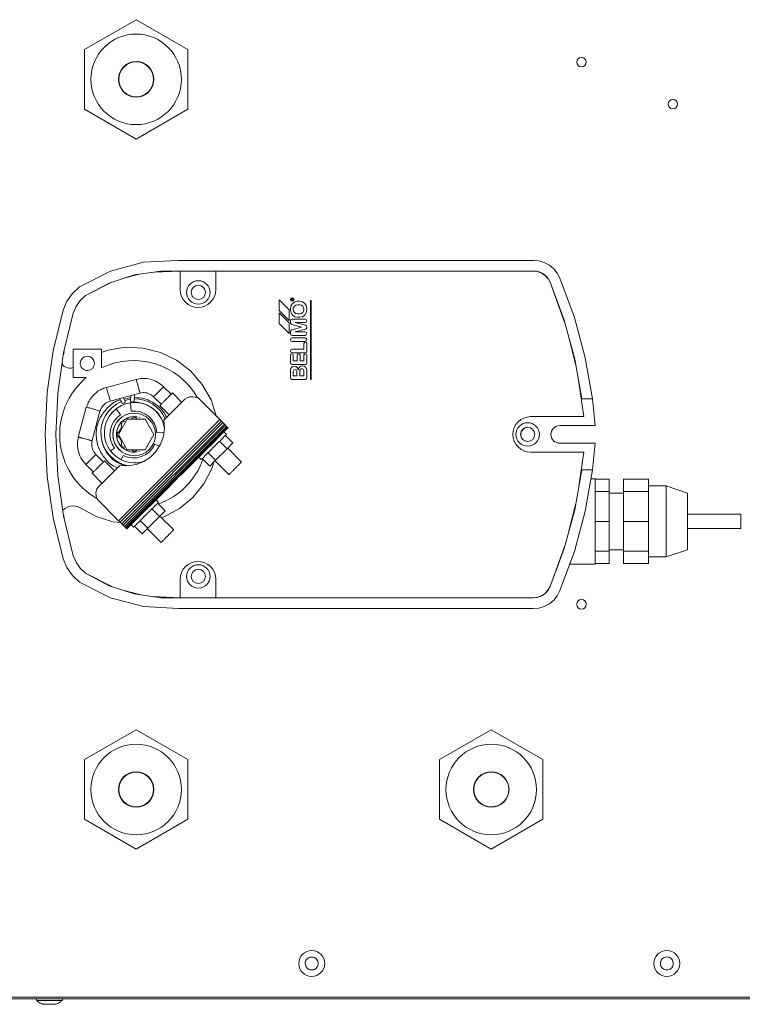
# Model space of a CAD drawing. Units: millimetres. Extents: x 21158 to 40774, y 6333 to 19764.
# Drawn here: x 23104 to 23308, y 11416 to 11693 of the extents above; entities that cross this region are included whole.
import ezdxf

# ---------------------------------------------------------------- set-up
doc = ezdxf.new("R2010")
doc.units = ezdxf.units.MM
doc.layers.add('Flowair1', color=7, linetype='Continuous')

msp = doc.modelspace()

# ---------------------------------------------------------------- linework, layer by layer
at = {"layer": 'Flowair1', "linetype": 'Continuous', "lineweight": 15}
for p, q in [((23122.653, 11684.451), (23137.203, 11692.852)), ((23137.203, 11692.852), (23151.753, 11684.451)), ((23122.653, 11667.651), (23122.653, 11684.451)), ((23151.753, 11684.451), (23151.753, 11667.651)), ((23137.203, 11659.25), (23122.653, 11667.651)), ((23151.753, 11667.651), (23137.203, 11659.25)), ((23129.932, 11622.047), (23139.31, 11624.554)), ((23139.31, 11624.554), (23149.003, 11625.051)), ((23149.003, 11625.051), (23249.003, 11625.051)), ((23249.003, 11625.051), (23250.602, 11624.939)), ((23250.602, 11624.939), (23252.143, 11624.496)), ((23252.143, 11624.496), (23253.562, 11623.749)), ((23121.283, 11617.641), (23129.932, 11622.047)), ((23144.103, 11622.051), (23136.679, 11620.981)), ((23149.603, 11622.051), (23142.203, 11621.777)), ((23142.306, 11621.781), (23143.148, 11621.913)), ((23249.003, 11622.051), (23144.103, 11622.051)), ((23149.603, 11616.801), (23149.603, 11622.051)), ((23159.603, 11622.051), (23159.603, 11616.801)), ((23250.204, 11621.913), (23249.003, 11622.051)), ((23250.02, 11622.003), (23249.003, 11622.051)), ((23251.002, 11621.729), (23250.02, 11622.003)), ((23251.339, 11621.494), (23250.204, 11621.913)), ((23251.906, 11621.257), (23251.002, 11621.729)), ((23253.562, 11623.749), (23254.799, 11622.729)), ((23254.799, 11622.729), (23255.804, 11621.479)), ((23136.679, 11620.981), (23129.55, 11618.649)), ((23138.464, 11621.239), (23133.731, 11620.017)), ((23134.915, 11620.323), (23136.648, 11620.891)), ((23136.648, 11620.891), (23137.853, 11621.081)), ((23252.346, 11620.824), (23251.339, 11621.494)), ((23252.691, 11620.606), (23251.906, 11621.257)), ((23253.173, 11619.941), (23252.346, 11620.824)), ((23253.322, 11619.805), (23252.691, 11620.606)), ((23253.773, 11618.891), (23253.322, 11619.805)), ((23255.804, 11621.479), (23256.533, 11620.051)), ((23256.533, 11620.051), (23260.619, 11609.011)), ((23119.281, 11615.782), (23121.283, 11617.641)), ((23130.294, 11618.892), (23122.923, 11615.131)), ((23129.55, 11618.649), (23122.923, 11615.131)), ((23122.923, 11615.131), (23129.554, 11618.563)), ((23129.554, 11618.563), (23129.818, 11618.649)), ((23149.603, 11616.801), (23149.699, 11615.826)), ((23159.507, 11615.826), (23159.603, 11616.801)), ((23257.943, 11607.391), (23253.773, 11618.891)), ((23257.716, 11608.224), (23253.773, 11618.891)), ((23116.603, 11611.051), (23117.698, 11613.554)), ((23117.698, 11613.554), (23119.281, 11615.782)), ((23121.465, 11613.724), (23120.304, 11612.064)), ((23122.923, 11615.131), (23121.465, 11613.724)), ((23149.699, 11615.826), (23149.984, 11614.888)), ((23149.984, 11614.888), (23150.446, 11614.023)), ((23150.446, 11614.023), (23151.068, 11613.265)), ((23158.139, 11613.265), (23158.761, 11614.023)), ((23158.761, 11614.023), (23159.223, 11614.888)), ((23159.223, 11614.888), (23159.507, 11615.826)), ((23177.453, 11613.951), (23180.253, 11611.151)), ((23177.453, 11610.951), (23177.453, 11613.951)), ((23180.853, 11614.051), (23180.853, 11613.851)), ((23180.853, 11613.851), (23181.453, 11613.851)), ((23180.953, 11614.051), (23180.953, 11613.951)), ((23180.953, 11613.951), (23181.153, 11613.951)), ((23181.153, 11613.951), (23181.153, 11614.051)), ((23181.403, 11614.254), (23181.226, 11614.151)), ((23181.253, 11614.052), (23181.453, 11614.167)), ((23181.253, 11613.951), (23181.253, 11614.052)), ((23181.453, 11613.951), (23181.253, 11613.951)), ((23181.453, 11614.167), (23181.403, 11614.254)), ((23181.453, 11613.851), (23181.453, 11613.951)), ((23183.253, 11613.551), (23182.653, 11613.551)), ((23186.253, 11613.751), (23186.253, 11591.551)), ((23186.453, 11613.751), (23186.253, 11613.751)), ((23186.453, 11591.551), (23186.453, 11613.751)), ((23113.834, 11599.56), (23116.603, 11611.051)), ((23120.304, 11612.064), (23119.483, 11610.211)), ((23151.068, 11613.265), (23151.825, 11612.644)), ((23151.825, 11612.644), (23152.69, 11612.182)), ((23152.69, 11612.182), (23153.628, 11611.897)), ((23153.628, 11611.897), (23154.603, 11611.801)), ((23154.603, 11611.801), (23155.579, 11611.897)), ((23155.579, 11611.897), (23156.517, 11612.182)), ((23156.517, 11612.182), (23157.381, 11612.644)), ((23157.381, 11612.644), (23158.139, 11613.265)), ((23180.253, 11608.151), (23177.453, 11610.951)), ((23180.253, 11611.151), (23180.253, 11608.151)), ((23180.653, 11611.551), (23180.653, 11611.051)), ((23181.453, 11611.351), (23181.453, 11611.251)), ((23183.253, 11612.551), (23182.653, 11612.551)), ((23184.453, 11611.251), (23184.453, 11611.351)), ((23185.253, 11611.051), (23185.253, 11611.551)), ((23119.483, 11610.211), (23116.78, 11598.995)), ((23177.453, 11607.251), (23177.453, 11610.251)), ((23177.453, 11610.251), (23180.253, 11607.451)), ((23180.653, 11608.065), (23180.653, 11607.465)), ((23184.753, 11608.551), (23181.153, 11608.551)), ((23182.653, 11610.051), (23183.253, 11610.051)), ((23182.653, 11609.051), (23183.253, 11609.051)), ((23260.697, 11597.249), (23257.716, 11608.224)), ((23260.619, 11609.011), (23263.687, 11597.647)), ((23180.253, 11604.451), (23177.453, 11607.251)), ((23180.253, 11607.451), (23180.253, 11604.451)), ((23180.653, 11605.051), (23180.653, 11604.451)), ((23181.005, 11606.989), (23181.005, 11606.988)), ((23181.005, 11606.988), (23183.753, 11606.251)), ((23183.753, 11606.251), (23181.024, 11605.52)), ((23181.024, 11605.52), (23181.025, 11605.518)), ((23181.992, 11604.951), (23184.859, 11605.719)), ((23181.993, 11607.551), (23184.753, 11607.551)), ((23184.882, 11606.777), (23181.993, 11607.551)), ((23185.253, 11606.208), (23185.253, 11606.308)), ((23181.153, 11603.951), (23184.753, 11603.951)), ((23184.753, 11603.251), (23181.153, 11603.251)), ((23184.753, 11604.951), (23181.992, 11604.951)), ((23259.046, 11603.33), (23261.01, 11595.486)), ((23112.162, 11587.858), (23113.834, 11599.56)), ((23127.453, 11600.051), (23119.453, 11600.051)), ((23119.453, 11600.051), (23119.453, 11592.051)), ((23127.453, 11594.803), (23127.453, 11600.051)), ((23127.453, 11599.151), (23129.25, 11599.821)), ((23129.25, 11599.821), (23134.194, 11600.596)), ((23134.194, 11600.596), (23139.193, 11600.363)), ((23139.193, 11600.363), (23144.044, 11599.132)), ((23181.153, 11602.251), (23184.753, 11602.251)), ((23184.453, 11600.051), (23181.153, 11600.051)), ((23184.453, 11601.651), (23184.453, 11600.051)), ((23185.253, 11599.451), (23185.253, 11601.651)), ((23116.78, 11598.995), (23115.149, 11587.575)), ((23116.881, 11599.413), (23116.705, 11598.47)), ((23144.044, 11599.132), (23148.55, 11596.953)), ((23148.55, 11596.953), (23152.527, 11593.916)), ((23180.653, 11598.351), (23180.653, 11596.151)), ((23181.153, 11599.051), (23184.853, 11599.051)), ((23181.453, 11596.751), (23181.453, 11598.351)), ((23182.553, 11596.751), (23181.453, 11596.751)), ((23182.553, 11598.351), (23182.553, 11596.751)), ((23183.353, 11596.751), (23183.353, 11598.351)), ((23184.453, 11596.751), (23183.353, 11596.751)), ((23184.453, 11598.351), (23184.453, 11596.751)), ((23185.253, 11596.151), (23185.253, 11598.351)), ((23262.683, 11586.051), (23260.697, 11597.249)), ((23263.687, 11597.647), (23265.713, 11586.051)), ((23116.334, 11595.868), (23116.554, 11595.568)), ((23116.941, 11595.215), (23116.554, 11595.568)), ((23117.391, 11594.946), (23116.941, 11595.215)), ((23117.886, 11594.771), (23117.391, 11594.946)), ((23118.405, 11594.697), (23117.886, 11594.771)), ((23118.928, 11594.728), (23118.405, 11594.697)), ((23119.435, 11594.862), (23118.928, 11594.728)), ((23180.653, 11596.151), (23180.663, 11596.151)), ((23180.653, 11594.151), (23180.653, 11591.951)), ((23181.153, 11595.751), (23184.853, 11595.751)), ((23183.262, 11594.051), (23183.253, 11594.051)), ((23183.253, 11594.051), (23183.253, 11592.551)), ((23184.453, 11594.051), (23184.445, 11594.051)), ((23184.453, 11592.551), (23184.453, 11594.051)), ((23185.253, 11591.951), (23185.253, 11594.151)), ((23119.453, 11592.051), (23123.163, 11592.051)), ((23137.222, 11591.558), (23128.806, 11589.303)), ((23152.527, 11593.916), (23155.814, 11590.142)), ((23181.053, 11591.551), (23184.853, 11591.551)), ((23181.453, 11593.851), (23181.453, 11592.551)), ((23181.453, 11592.551), (23182.453, 11592.551)), ((23182.453, 11592.551), (23182.453, 11593.851)), ((23183.253, 11592.551), (23184.453, 11592.551)), ((23186.253, 11591.551), (23186.453, 11591.551)), ((23137.653, 11589.911), (23137.73, 11589.624)), ((23137.674, 11589.832), (23137.653, 11589.911)), ((23147.062, 11587.363), (23144.935, 11589.489)), ((23144.937, 11589.485), (23144.938, 11589.485)), ((23155.814, 11590.142), (23158.278, 11585.786)), ((23261.86, 11590.694), (23263.243, 11581.051)), ((23111.603, 11576.051), (23112.162, 11587.858)), ((23115.149, 11587.575), (23114.603, 11576.051)), ((23129.33, 11587.359), (23129.326, 11587.372)), ((23129.376, 11587.373), (23129.33, 11587.359)), ((23129.881, 11585.45), (23138.247, 11587.692)), ((23134.081, 11585.419), (23133.532, 11586.429)), ((23133.753, 11586.022), (23135.667, 11586.488)), ((23135.69, 11587.007), (23135.624, 11585.501)), ((23136.623, 11585.46), (23136.703, 11587.278)), ((23142.108, 11586.66), (23144.234, 11584.534)), ((23142.116, 11586.663), (23142.114, 11586.662)), ((23144.995, 11580.025), (23150.914, 11585.943)), ((23150.051, 11585.081), (23147.411, 11587.721)), ((23151.596, 11586.349), (23150.914, 11585.943)), ((23151.596, 11586.349), (23152.352, 11586.593)), ((23152.352, 11586.593), (23153.143, 11586.67)), ((23153.143, 11586.67), (23153.931, 11586.577)), ((23154.683, 11586.318), (23153.931, 11586.577)), ((23154.683, 11586.318), (23160.764, 11580.237)), ((23158.278, 11585.786), (23159.744, 11581.257)), ((23265.713, 11586.051), (23262.683, 11586.051)), ((23265.713, 11586.051), (23266.453, 11578.551)), ((23123.162, 11583.737), (23120.907, 11575.323)), ((23125.093, 11583.217), (23125.126, 11583.208)), ((23125.104, 11583.129), (23125.126, 11583.208)), ((23131.563, 11583.282), (23132.743, 11581.541)), ((23135.577, 11585.113), (23137.39, 11585.105)), ((23135.814, 11582.644), (23135.591, 11584.968)), ((23137.39, 11585.105), (23139.166, 11584.74)), ((23139.626, 11584.544), (23140.516, 11584.166)), ((23141.1, 11583.848), (23142.001, 11583.229)), ((23142.329, 11583.004), (23143.59, 11581.701)), ((23143.875, 11584.185), (23146.515, 11581.545)), ((23124.773, 11574.294), (23127.006, 11582.628)), ((23131.728, 11580.696), (23130.901, 11579.667)), ((23132.361, 11580.294), (23131.615, 11579.384)), ((23131.728, 11580.696), (23132.743, 11581.541)), ((23134.703, 11580.381), (23132.203, 11576.051)), ((23132.267, 11551.741), (23160.764, 11580.237)), ((23160.764, 11580.237), (23132.267, 11551.741)), ((23133.27, 11581.04), (23132.361, 11580.294)), ((23133.168, 11579.587), (23133.922, 11580.214)), ((23133.605, 11581.219), (23133.27, 11581.04)), ((23133.922, 11580.214), (23134.788, 11580.676)), ((23134.307, 11581.594), (23134.05, 11581.457)), ((23134.519, 11581.658), (23134.307, 11581.594)), ((23139.703, 11580.381), (23134.703, 11580.381)), ((23134.788, 11580.676), (23135.727, 11580.961)), ((23135.433, 11581.936), (23135.313, 11581.899)), ((23135.534, 11581.946), (23135.433, 11581.936)), ((23135.727, 11580.961), (23136.639, 11581.051)), ((23135.814, 11582.644), (23137.134, 11582.642)), ((23135.91, 11580.381), (23136.696, 11581.051)), ((23136.603, 11582.051), (23136.601, 11582.051)), ((23136.605, 11582.051), (23136.603, 11582.051)), ((23136.704, 11581.051), (23137.492, 11580.381)), ((23136.706, 11581.051), (23137.514, 11580.976)), ((23138.428, 11582.376), (23137.134, 11582.642)), ((23137.931, 11580.885), (23138.277, 11580.78)), ((23139.642, 11581.859), (23138.428, 11582.376)), ((23140.731, 11581.111), (23139.642, 11581.859)), ((23142.203, 11576.051), (23139.703, 11580.381)), ((23141.649, 11580.163), (23140.731, 11581.111)), ((23142.361, 11579.051), (23141.649, 11580.163)), ((23143.59, 11581.701), (23144.569, 11580.175)), ((23161.208, 11579.793), (23160.764, 11580.237)), ((23245.496, 11580.208), (23244.738, 11579.587)), ((23246.36, 11580.67), (23245.496, 11580.208)), ((23247.298, 11580.955), (23246.36, 11580.67)), ((23248.273, 11581.051), (23247.298, 11580.955)), ((23248.273, 11581.051), (23263.243, 11581.051)), ((23130.294, 11578.495), (23129.932, 11577.225)), ((23130.901, 11579.667), (23130.294, 11578.495)), ((23131.06, 11578.347), (23130.719, 11577.222)), ((23131.615, 11579.384), (23131.06, 11578.347)), ((23133.003, 11577.581), (23131.703, 11576.051)), ((23131.793, 11577.028), (23132.078, 11577.967)), ((23132.541, 11578.832), (23132.078, 11577.967)), ((23132.541, 11578.832), (23133.163, 11579.591)), ((23132.712, 11551.296), (23161.208, 11579.793)), ((23133.163, 11579.591), (23133.003, 11577.581)), ((23133.141, 11550.867), (23161.637, 11579.364)), ((23133.168, 11579.587), (23134.298, 11579.678)), ((23133.538, 11550.47), (23162.034, 11578.967)), ((23133.887, 11550.121), (23162.384, 11578.617)), ((23162.672, 11578.328), (23134.176, 11549.832)), ((23162.889, 11578.112), (23134.393, 11549.615)), ((23163.025, 11577.975), (23134.529, 11549.479)), ((23140.156, 11579.598), (23140.179, 11579.596)), ((23140.179, 11579.596), (23140.243, 11579.531)), ((23140.243, 11579.531), (23140.251, 11579.432)), ((23142.361, 11579.051), (23142.839, 11577.82)), ((23143.063, 11576.519), (23142.839, 11577.82)), ((23144.868, 11575.434), (23145.176, 11577.723)), ((23145.176, 11577.723), (23144.995, 11580.025)), ((23150.569, 11565.471), (23163.014, 11577.916)), ((23150.596, 11565.445), (23163.041, 11577.89)), ((23161.208, 11579.793), (23161.637, 11579.364)), ((23162.034, 11578.967), (23161.637, 11579.364)), ((23162.384, 11578.617), (23162.034, 11578.967)), ((23162.672, 11578.328), (23162.384, 11578.617)), ((23162.889, 11578.112), (23162.672, 11578.328)), ((23163.025, 11577.975), (23162.889, 11578.112)), ((23163.041, 11577.89), (23163.014, 11577.916)), ((23163.025, 11577.975), (23163.076, 11577.925)), ((23163.041, 11577.89), (23163.076, 11577.925)), ((23243.654, 11577.964), (23243.369, 11577.026)), ((23244.116, 11578.829), (23243.654, 11577.964)), ((23244.738, 11579.587), (23244.116, 11578.829)), ((23254.425, 11577.44), (23254.194, 11577.008)), ((23254.736, 11577.819), (23254.425, 11577.44)), ((23255.114, 11578.13), (23254.736, 11577.819)), ((23255.547, 11578.361), (23255.114, 11578.13)), ((23256.016, 11578.503), (23255.547, 11578.361)), ((23256.503, 11578.551), (23256.016, 11578.503)), ((23266.453, 11578.551), (23256.503, 11578.551)), ((23112.162, 11564.244), (23111.603, 11576.051)), ((23114.603, 11576.051), (23115.149, 11564.527)), ((23129.932, 11577.225), (23129.829, 11575.909)), ((23129.829, 11575.909), (23129.989, 11574.598)), ((23129.989, 11574.598), (23130.405, 11573.345)), ((23130.719, 11577.222), (23130.603, 11576.051)), ((23130.603, 11576.051), (23130.719, 11574.88)), ((23130.719, 11574.88), (23131.06, 11573.755)), ((23131.697, 11576.051), (23133.005, 11574.517)), ((23131.793, 11575.074), (23131.697, 11576.051)), ((23131.793, 11577.028), (23131.703, 11576.051)), ((23131.793, 11575.074), (23132.078, 11574.135)), ((23132.203, 11576.051), (23134.703, 11571.721)), ((23139.703, 11571.721), (23142.203, 11576.051)), ((23145.034, 11576.662), (23143.063, 11576.519)), ((23144.083, 11573.263), (23144.868, 11575.434)), ((23157.829, 11577.303), (23157.829, 11577.303)), ((23158.374, 11573.223), (23159.708, 11574.557)), ((23162.618, 11576.05), (23161.909, 11576.758)), ((23162.333, 11575.768), (23164.455, 11573.647)), ((23243.369, 11577.026), (23243.273, 11576.051)), ((23243.273, 11576.051), (23243.369, 11575.076)), ((23243.369, 11575.076), (23243.654, 11574.138)), ((23254.051, 11576.539), (23254.003, 11576.051)), ((23254.003, 11576.051), (23254.051, 11575.563)), ((23254.194, 11577.008), (23254.051, 11576.539)), ((23254.051, 11575.563), (23254.194, 11575.094)), ((23254.194, 11575.094), (23254.425, 11574.662)), ((23254.425, 11574.662), (23254.736, 11574.283)), ((23127.572, 11574.056), (23127.565, 11574.111)), ((23127.624, 11573.898), (23127.572, 11574.056)), ((23128.143, 11572.335), (23127.853, 11573.21)), ((23129.043, 11570.761), (23128.143, 11572.335)), ((23131.063, 11572.201), (23129.968, 11571.42)), ((23131.063, 11572.201), (23130.405, 11573.345)), ((23131.06, 11573.755), (23131.615, 11572.718)), ((23131.615, 11572.718), (23132.361, 11571.808)), ((23132.541, 11573.27), (23132.078, 11574.135)), ((23132.361, 11571.808), (23133.27, 11571.062)), ((23132.541, 11573.27), (23133.168, 11572.515)), ((23133.005, 11574.517), (23133.168, 11572.515)), ((23134.299, 11572.421), (23133.163, 11572.511)), ((23133.922, 11571.888), (23133.163, 11572.511)), ((23134.788, 11571.426), (23133.922, 11571.888)), ((23140.184, 11572.511), (23140.158, 11572.509)), ((23140.249, 11572.576), (23140.184, 11572.511)), ((23140.257, 11572.679), (23140.249, 11572.576)), ((23140.944, 11571.179), (23141.821, 11572.166)), ((23142.483, 11573.308), (23141.821, 11572.166)), ((23142.483, 11573.308), (23143.749, 11572.73)), ((23142.856, 11571.307), (23144.083, 11573.263)), ((23154.294, 11573.767), (23154.294, 11573.767)), ((23157.039, 11571.888), (23158.374, 11573.223)), ((23159.576, 11568.768), (23162.828, 11572.02)), ((23162.828, 11572.02), (23160.707, 11574.142)), ((23162.828, 11572.02), (23164.455, 11573.647)), ((23166.862, 11568.27), (23162.97, 11572.162)), ((23243.654, 11574.138), (23244.116, 11573.273)), ((23244.116, 11573.273), (23244.738, 11572.515)), ((23244.738, 11572.515), (23245.496, 11571.894)), ((23245.496, 11571.894), (23246.36, 11571.432)), ((23254.736, 11574.283), (23255.114, 11573.972)), ((23255.114, 11573.972), (23255.547, 11573.741)), ((23255.547, 11573.741), (23256.016, 11573.599)), ((23256.016, 11573.599), (23256.503, 11573.551)), ((23256.503, 11573.551), (23266.453, 11573.551)), ((23266.453, 11573.551), (23265.713, 11566.051)), ((23125.842, 11570.39), (23125.843, 11570.391)), ((23127.97, 11568.271), (23125.844, 11570.397)), ((23129.153, 11570.839), (23129.043, 11570.761)), ((23132.987, 11568.924), (23133.554, 11570.093)), ((23133.27, 11571.062), (23133.605, 11570.883)), ((23133.554, 11570.093), (23134.793, 11569.636)), ((23134.05, 11570.645), (23134.307, 11570.508)), ((23134.307, 11570.508), (23134.519, 11570.444)), ((23134.703, 11571.721), (23139.703, 11571.721)), ((23135.727, 11571.141), (23134.788, 11571.426)), ((23136.098, 11569.435), (23134.793, 11569.636)), ((23135.313, 11570.203), (23135.433, 11570.166)), ((23135.433, 11570.166), (23135.534, 11570.156)), ((23136.701, 11571.051), (23135.727, 11571.141)), ((23136.703, 11571.051), (23135.915, 11571.721)), ((23136.098, 11569.435), (23137.416, 11569.495)), ((23136.601, 11570.051), (23136.603, 11570.051)), ((23136.603, 11570.051), (23136.605, 11570.051)), ((23137.496, 11571.721), (23136.711, 11571.051)), ((23136.785, 11571.053), (23137.499, 11571.123)), ((23137.499, 11571.123), (23136.785, 11571.053)), ((23137.416, 11569.495), (23138.697, 11569.816)), ((23137.931, 11571.217), (23138.277, 11571.322)), ((23138.277, 11571.322), (23137.931, 11571.217)), ((23138.697, 11569.816), (23139.889, 11570.385)), ((23139.317, 11568.381), (23141.243, 11569.655)), ((23139.889, 11570.385), (23140.944, 11571.179)), ((23141.243, 11569.655), (23142.856, 11571.307)), ((23154.838, 11569.687), (23155.546, 11568.979)), ((23155.828, 11569.263), (23157.949, 11567.141)), ((23157.454, 11570.889), (23159.576, 11568.768)), ((23246.36, 11571.432), (23247.298, 11571.147)), ((23247.298, 11571.147), (23248.273, 11571.051)), ((23263.243, 11571.051), (23248.273, 11571.051)), ((23261.875, 11561.495), (23263.243, 11571.051)), ((23123.016, 11567.568), (23125.142, 11565.442)), ((23126.504, 11561.237), (23132.578, 11567.311)), ((23131.108, 11565.84), (23128.319, 11568.629)), ((23132.474, 11567.864), (23132.551, 11568.024)), ((23134.175, 11567.238), (23132.474, 11567.864)), ((23132.578, 11567.311), (23134.884, 11567.183)), ((23134.335, 11567.213), (23134.175, 11567.238)), ((23134.884, 11567.183), (23137.164, 11567.545)), ((23137.164, 11567.545), (23139.317, 11568.381)), ((23158.551, 11566.458), (23156.265, 11562.117)), ((23157.949, 11567.141), (23159.576, 11568.768)), ((23159.088, 11568.28), (23158.551, 11566.458)), ((23159.434, 11568.626), (23163.326, 11564.734)), ((23113.834, 11552.542), (23112.162, 11564.244)), ((23115.149, 11564.527), (23116.78, 11553.107)), ((23124.783, 11565.094), (23127.572, 11562.305)), ((23148.791, 11563.714), (23147.794, 11562.683)), ((23148.791, 11563.714), (23149.821, 11564.711)), ((23149.821, 11564.711), (23150.575, 11565.464)), ((23149.842, 11564.691), (23149.821, 11564.711)), ((23149.842, 11564.691), (23150.595, 11565.444)), ((23150.309, 11565.158), (23150.308, 11565.157)), ((23150.569, 11565.471), (23150.596, 11565.445)), ((23150.595, 11565.444), (23150.575, 11565.464)), ((23260.697, 11554.853), (23262.683, 11566.051)), ((23262.683, 11566.051), (23265.713, 11566.051)), ((23265.713, 11566.051), (23263.687, 11554.455)), ((23266.455, 11563.551), (23265.276, 11563.551)), ((23266.453, 11563.451), (23270.453, 11563.451)), ((23270.453, 11559.966), (23270.453, 11563.451)), ((23274.453, 11563.451), (23274.453, 11559.966)), ((23274.453, 11563.451), (23281.453, 11563.451)), ((23281.453, 11559.966), (23281.453, 11563.451)), ((23125.937, 11560.099), (23126.16, 11560.698)), ((23126.504, 11561.237), (23126.16, 11560.698)), ((23127.291, 11562.586), (23127.41, 11562.142)), ((23134.561, 11549.447), (23147.006, 11561.892)), ((23134.579, 11549.428), (23147.025, 11561.874)), ((23147.025, 11561.874), (23147.006, 11561.892)), ((23147.06, 11561.909), (23147.025, 11561.873)), ((23147.059, 11561.908), (23147.025, 11561.874)), ((23147.04, 11561.929), (23147.794, 11562.683)), ((23147.04, 11561.929), (23147.06, 11561.909)), ((23147.06, 11561.909), (23147.814, 11562.663)), ((23147.272, 11562.121), (23147.275, 11562.118)), ((23147.794, 11562.683), (23147.814, 11562.663)), ((23156.265, 11562.117), (23153.17, 11558.31)), ((23286.453, 11561.551), (23281.453, 11561.551)), ((23292.455, 11559.551), (23286.453, 11561.551)), ((23286.453, 11551.551), (23286.453, 11561.551)), ((23125.846, 11559.466), (23125.937, 11560.099)), ((23125.89, 11558.828), (23125.846, 11559.466)), ((23126.069, 11558.214), (23125.89, 11558.828)), ((23126.069, 11558.214), (23126.363, 11557.645)), ((23138.737, 11558.211), (23138.737, 11558.211)), ((23153.17, 11558.31), (23149.387, 11555.186)), ((23270.453, 11559.966), (23266.453, 11559.966)), ((23270.453, 11551.551), (23270.453, 11559.966)), ((23274.453, 11559.551), (23270.453, 11559.551)), ((23281.453, 11559.966), (23274.453, 11559.966)), ((23274.453, 11559.966), (23274.453, 11551.551)), ((23281.453, 11551.551), (23281.453, 11559.966)), ((23117.089, 11555.182), (23116.556, 11554.68)), ((23117.089, 11555.182), (23117.777, 11555.598)), ((23117.777, 11555.598), (23118.537, 11555.861)), ((23118.537, 11555.861), (23119.335, 11555.958)), ((23119.335, 11555.958), (23120.136, 11555.885)), ((23120.136, 11555.885), (23120.903, 11555.646)), ((23120.903, 11555.646), (23121.603, 11555.251)), ((23125.916, 11552.911), (23121.603, 11555.251)), ((23132.267, 11551.741), (23126.363, 11557.645)), ((23140.616, 11555.465), (23139.282, 11554.131)), ((23143.526, 11556.958), (23142.817, 11557.666)), ((23143.242, 11556.676), (23145.363, 11554.555)), ((23149.387, 11555.186), (23145.064, 11552.867)), ((23259.088, 11548.929), (23261.001, 11556.566)), ((23116.603, 11541.051), (23113.834, 11552.542)), ((23116.719, 11553.535), (23116.907, 11552.583)), ((23116.78, 11553.107), (23119.483, 11541.891)), ((23130.604, 11551.465), (23125.916, 11552.911)), ((23135.202, 11554.675), (23135.202, 11554.675)), ((23139.282, 11554.131), (23137.947, 11552.796)), ((23140.484, 11549.676), (23143.737, 11552.929)), ((23143.737, 11552.929), (23141.615, 11555.05)), ((23143.737, 11552.929), (23145.363, 11554.555)), ((23147.77, 11549.178), (23143.878, 11553.07)), ((23145.064, 11552.867), (23144.31, 11552.638)), ((23257.716, 11543.878), (23260.697, 11554.853)), ((23263.687, 11554.455), (23260.619, 11543.091)), ((23307.456, 11553.551), (23292.451, 11553.551)), ((23132.762, 11551.246), (23130.604, 11551.465)), ((23132.267, 11551.741), (23132.712, 11551.296)), ((23132.712, 11551.296), (23133.141, 11550.867)), ((23133.141, 11550.867), (23133.538, 11550.47)), ((23133.538, 11550.47), (23133.887, 11550.121)), ((23133.887, 11550.121), (23134.176, 11549.832)), ((23134.176, 11549.832), (23134.393, 11549.615)), ((23134.393, 11549.615), (23134.529, 11549.479)), ((23135.746, 11550.595), (23136.455, 11549.887)), ((23136.736, 11550.171), (23138.858, 11548.05)), ((23138.363, 11551.797), (23140.484, 11549.676)), ((23138.858, 11548.05), (23140.484, 11549.676)), ((23266.453, 11551.551), (23270.453, 11551.551)), ((23270.453, 11543.136), (23270.453, 11551.551)), ((23281.453, 11551.551), (23274.453, 11551.551)), ((23274.453, 11551.551), (23274.453, 11543.136)), ((23281.453, 11543.136), (23281.453, 11551.551)), ((23286.453, 11541.551), (23286.453, 11551.551)), ((23134.529, 11549.479), (23134.561, 11549.447)), ((23134.561, 11549.447), (23134.579, 11549.428)), ((23140.343, 11549.535), (23144.234, 11545.643)), ((23292.451, 11549.551), (23307.456, 11549.551)), ((23253.773, 11533.221), (23257.936, 11544.687)), ((23119.483, 11541.891), (23120.304, 11540.041)), ((23119.483, 11541.891), (23120.304, 11540.038)), ((23253.773, 11533.211), (23257.716, 11543.878)), ((23260.619, 11543.091), (23256.533, 11532.051)), ((23266.453, 11543.136), (23270.453, 11543.136)), ((23270.453, 11543.551), (23274.453, 11543.551)), ((23270.453, 11539.651), (23270.453, 11543.136)), ((23281.453, 11543.136), (23274.453, 11543.136)), ((23274.453, 11543.136), (23274.453, 11539.651)), ((23281.453, 11539.651), (23281.453, 11543.136)), ((23281.453, 11541.551), (23286.453, 11541.551)), ((23286.453, 11541.551), (23292.455, 11543.551)), ((23117.698, 11538.548), (23116.603, 11541.051)), ((23119.281, 11536.32), (23117.698, 11538.548)), ((23120.304, 11540.041), (23121.464, 11538.383)), ((23120.304, 11540.038), (23121.465, 11538.378)), ((23151.068, 11538.837), (23150.446, 11538.079)), ((23151.825, 11539.458), (23151.068, 11538.837)), ((23152.69, 11539.92), (23151.825, 11539.458)), ((23153.628, 11540.205), (23152.69, 11539.92)), ((23154.603, 11540.301), (23153.628, 11540.205)), ((23155.579, 11540.205), (23154.603, 11540.301)), ((23156.517, 11539.92), (23155.579, 11540.205)), ((23157.381, 11539.458), (23156.517, 11539.92)), ((23158.139, 11538.837), (23157.381, 11539.458)), ((23158.761, 11538.079), (23158.139, 11538.837)), ((23259.309, 11539.551), (23266.455, 11539.551)), ((23266.453, 11539.651), (23270.453, 11539.651)), ((23281.453, 11539.651), (23274.453, 11539.651)), ((23121.283, 11534.461), (23119.281, 11536.32)), ((23121.464, 11538.383), (23122.923, 11536.981)), ((23121.465, 11538.378), (23122.923, 11536.971)), ((23122.923, 11536.981), (23130.539, 11533.13)), ((23129.554, 11533.539), (23122.923, 11536.971)), ((23122.923, 11536.971), (23129.55, 11533.453)), ((23149.699, 11536.276), (23149.603, 11535.301)), ((23149.984, 11537.214), (23149.699, 11536.276)), ((23150.446, 11538.079), (23149.984, 11537.214)), ((23159.223, 11537.214), (23158.761, 11538.079)), ((23159.507, 11536.276), (23159.223, 11537.214)), ((23159.603, 11535.301), (23159.507, 11536.276)), ((23129.932, 11530.055), (23121.283, 11534.461)), ((23129.55, 11533.453), (23136.679, 11531.121)), ((23130.052, 11533.376), (23129.554, 11533.539)), ((23149.603, 11530.051), (23149.603, 11535.301)), ((23159.603, 11535.301), (23159.603, 11530.051)), ((23253.773, 11533.221), (23253.169, 11532.173)), ((23253.322, 11532.297), (23253.773, 11533.211)), ((23133.078, 11532.299), (23138.859, 11530.807)), ((23136.648, 11531.211), (23134.272, 11531.99)), ((23138.299, 11530.951), (23136.648, 11531.211)), ((23136.679, 11531.121), (23144.103, 11530.051)), ((23141.861, 11530.374), (23149.603, 11530.051)), ((23143.148, 11530.189), (23142.008, 11530.368)), ((23250.204, 11530.198), (23249.003, 11530.051)), ((23250.02, 11530.099), (23251.002, 11530.373)), ((23251.338, 11530.618), (23250.204, 11530.198)), ((23251.002, 11530.373), (23251.906, 11530.845)), ((23252.344, 11531.288), (23251.338, 11530.618)), ((23251.906, 11530.845), (23252.691, 11531.496)), ((23253.169, 11532.173), (23252.344, 11531.288)), ((23252.691, 11531.496), (23253.322, 11532.297)), ((23255.804, 11530.623), (23254.799, 11529.373)), ((23256.533, 11532.051), (23255.804, 11530.623)), ((23139.31, 11527.548), (23129.932, 11530.055)), ((23149.003, 11527.051), (23139.31, 11527.548)), ((23144.103, 11530.051), (23249.003, 11530.051)), ((23249.003, 11530.051), (23250.02, 11530.099)), ((23252.143, 11527.606), (23250.602, 11527.163)), ((23253.562, 11528.354), (23252.143, 11527.606)), ((23254.799, 11529.373), (23253.562, 11528.354)), ((23249.003, 11527.051), (23149.003, 11527.051)), ((23250.602, 11527.163), (23249.003, 11527.051)), ((23122.653, 11484.451), (23137.203, 11492.852)), ((23137.203, 11492.852), (23151.753, 11484.451)), ((23222.653, 11484.451), (23237.203, 11492.852)), ((23237.203, 11492.852), (23251.753, 11484.451)), ((23122.653, 11467.651), (23122.653, 11484.451)), ((23151.753, 11484.451), (23151.753, 11467.651)), ((23222.653, 11467.651), (23222.653, 11484.451)), ((23251.753, 11484.451), (23251.753, 11467.651)), ((23137.203, 11459.25), (23122.653, 11467.651)), ((23151.753, 11467.651), (23137.203, 11459.25)), ((23237.203, 11459.25), (23222.653, 11467.651)), ((23251.753, 11467.651), (23237.203, 11459.25)), ((23335.009, 11417.551), (23064.393, 11417.551)), ((23069.343, 11417.051), (23330.059, 11417.051)), ((23109.143, 11417.051), (23109.143, 11416.651)), ((23109.143, 11416.651), (23110.743, 11416.651)), ((23110.743, 11416.651), (23116.443, 11416.651)), ((23116.443, 11416.651), (23116.443, 11417.051))]:
    msp.add_line(p, q, dxfattribs=at)
at = {"layer": 'Flowair1', "linetype": 'Continuous', "lineweight": 15, "flags": 128}
for points in [[(23135.645, 11585.982), (23135.091, 11585.901), (23133.966, 11585.63)], [(23134.081, 11585.419), (23134.106, 11585.343), (23134.089, 11585.186), (23133.993, 11585.029), (23133.835, 11584.898), (23133.643, 11584.816), (23133.451, 11584.799), (23133.292, 11584.848), (23133.202, 11584.942)], [(23135.623, 11585.113), (23135.84, 11585.13), (23136.055, 11585.142)], [(23136.623, 11585.464), (23136.582, 11585.333), (23136.471, 11585.226), (23136.306, 11585.157), (23136.113, 11585.138), (23135.921, 11585.171), (23135.761, 11585.253), (23135.656, 11585.369), (23135.624, 11585.502)], [(23136.711, 11571.051), (23136.71, 11571.051), (23136.709, 11571.051), (23136.708, 11571.051), (23136.707, 11571.051), (23136.706, 11571.051), (23136.705, 11571.051), (23136.704, 11571.051), (23136.703, 11571.051)]]:
    msp.add_lwpolyline(points, dxfattribs=at)
at = {"layer": 'Flowair1', "linetype": 'Continuous', "lineweight": 15}
for centre, radius in [((23137.203, 11676.051), 12.75), ((23137.203, 11676.051), 5), ((23137.203, 11676.051), 4.915), ((23262.612, 11680.901), 1.35), ((23288.334, 11669.076), 1.35), ((23154.703, 11616.051), 3.3), ((23154.703, 11616.051), 2), ((23181.153, 11614.051), 0.5), ((23181.153, 11614.051), 0.4), ((23136.653, 11576.051), 6), ((23247.453, 11576.051), 3.3), ((23247.453, 11576.051), 2), ((23154.703, 11536.051), 3.3), ((23154.703, 11536.051), 2), ((23262.612, 11528.201), 1.35), ((23137.203, 11476.051), 12.75), ((23237.203, 11476.051), 12.75), ((23137.203, 11476.051), 5), ((23137.203, 11476.051), 4.915), ((23237.203, 11476.051), 5), ((23237.203, 11476.051), 4.915), ((23186.647, 11427.051), 3.65), ((23286.647, 11427.051), 3.65)]:
    msp.add_circle(centre, radius, dxfattribs=at)
for centre, radius, start, end in [((23182.653, 11611.551), 2, 90, 180), ((23181.053, 11614.051), 0.2, 30.13147, 180), ((23181.053, 11614.051), 0.1, 0, 180), ((23183.253, 11611.551), 2, 0, 90), ((23182.653, 11611.051), 2, 180, 270), ((23182.653, 11611.351), 1.2, 90, 180), ((23182.653, 11611.251), 1.2, 180, 270), ((23183.253, 11611.351), 1.2, 0, 90), ((23183.253, 11611.251), 1.2, 270, 0), ((23183.253, 11611.051), 2, 270, 0), ((23181.153, 11608.051), 0.5, 90, 178.39551), ((23184.753, 11608.051), 0.5, 270, 90), ((23181.153, 11607.466), 0.5, 180.11459, 252.75162), ((23181.153, 11605.035), 0.5, 104.89722, 178.17769), ((23184.753, 11606.208), 0.5, 282.24258, 0), ((23184.753, 11606.293), 0.5, 1.71913, 75.06229), ((23181.153, 11604.451), 0.5, 180, 270), ((23181.153, 11602.751), 0.5, 90, 270), ((23184.753, 11604.451), 0.5, 270, 90), ((23184.753, 11602.751), 0.5, 270, 90), ((23181.153, 11599.551), 0.5, 90, 270), ((23184.853, 11601.651), 0.4, 0, 180), ((23123.453, 11596.051), 2, 0, 180), ((23136.453, 11576.051), 20.8, 29.76852, 115.63854), ((23181.053, 11598.351), 0.4, 0, 180), ((23182.953, 11598.351), 0.4, 0, 180), ((23184.853, 11598.351), 0.4, 0, 180), ((23184.853, 11599.451), 0.4, 270, 0), ((23123.453, 11596.051), 2, 270, 0), ((23181.753, 11594.151), 1.1, 0, 180), ((23181.153, 11596.251), 0.5, 191.53696, 270), ((23181.953, 11593.851), 0.5, 0, 180), ((23184.053, 11594.151), 1.2, 0, 180), ((23183.853, 11593.951), 0.6, 9.6425, 170.3575), ((23184.853, 11596.151), 0.4, 270, 0), ((23136.453, 11576.051), 20.8, 129.71514, 240.48092), ((23181.053, 11591.951), 0.4, 180, 270), ((23184.853, 11591.951), 0.4, 270, 0), ((23136.748, 11576.547), 9.5, 24.20706, 90.59702), ((23136.748, 11576.547), 9.5, 113.12661, 259.5389), ((23136.748, 11576.547), 8.5, 7.69123, 180), ((23136.453, 11576.051), 9.1, 84.27487, 91.15449), ((23136.453, 11576.051), 9.1, 72.84199, 83.91073), ((23136.453, 11576.051), 9.1, 61.41088, 72.47962), ((23136.453, 11576.051), 9.1, 49.97976, 61.0485), ((23136.453, 11576.051), 9.1, 38.54865, 49.61739), ((23136.653, 11576.051), 5, 90.16428, 270.54482), ((23136.653, 11576.051), 5, 89.42362, 89.51435), ((23136.653, 11576.051), 5, 80.0924, 89.39197), ((23136.653, 11576.051), 5, 71.05064, 75.19936), ((23247.503, 11576.051), 2, 90.71622, 269.28378), ((23136.748, 11576.547), 8.5, 180, 288.93743), ((23136.453, 11576.051), 9.1, 192.842, 203.91074), ((23136.453, 11576.051), 9.1, 204.27488, 215.23442), ((23136.453, 11576.051), 9.1, 215.52307, 244.07412), ((23136.453, 11576.051), 20.8, 289.50515, 340.51619), ((23136.453, 11576.051), 9.1, 244.25533, 255.32407)]:
    msp.add_arc(centre, radius, start, end, dxfattribs=at)
for points, knots in [([(23123.453, 11594.051), (23123.228, 11594.073), (23122.779, 11594.117), (23122.18, 11594.462), (23121.725, 11594.97), (23121.494, 11595.532), (23121.453, 11595.904), (23121.453, 11596.051), (23121.453, 11596.051)], [0, 0, 0, 0, 0.2146815, 0.4293844, 0.6440749, 0.8587764, 0.9999667, 1, 1, 1, 1]), ([(23144.938, 11589.485), (23144.329, 11589.997), (23143.113, 11591.021), (23140.978, 11591.73), (23138.971, 11591.908), (23137.783, 11591.67), (23137.212, 11591.556)], [0, 0, 0, 0, 0.2835363, 0.5668051, 0.7916278, 1, 1, 1, 1]), ([(23137.653, 11589.911), (23137.593, 11590.134), (23137.473, 11590.58), (23137.33, 11591.116), (23137.231, 11591.485), (23137.218, 11591.532), (23137.212, 11591.556)], [0, 0, 0, 0, 0.2499988, 0.50001173, 0.75000655, 1, 1, 1, 1]), ([(23128.815, 11589.278), (23128.359, 11589.127), (23127.403, 11588.808), (23126.095, 11588), (23124.876, 11586.875), (23123.839, 11585.451), (23123.432, 11584.295), (23123.228, 11583.717)], [0, 0, 0, 0, 0.1748168, 0.366659, 0.5548478, 0.7775958, 1, 1, 1, 1]), ([(23128.808, 11589.304), (23128.816, 11589.275), (23128.832, 11589.217), (23128.952, 11588.77), (23129.123, 11588.132), (23129.258, 11587.625), (23129.326, 11587.372)], [0, 0, 0, 0, 0.249989, 0.499994, 0.749999, 1, 1, 1, 1]), ([(23138.248, 11587.692), (23138.241, 11587.718), (23138.23, 11587.758), (23138.165, 11587.999), (23138.099, 11588.248), (23138.016, 11588.556), (23137.895, 11589.006), (23137.795, 11589.381), (23137.73, 11589.624)], [0, 0, 0, 0, 0.2394556, 0.3696608, 0.5000259, 0.6302342, 0.7606033, 1, 1, 1, 1]), ([(23137.73, 11589.624), (23137.795, 11589.381), (23137.895, 11589.006), (23138.016, 11588.555), (23138.098, 11588.249), (23138.166, 11587.995), (23138.228, 11587.776), (23138.247, 11587.644), (23138.247, 11587.692), (23138.247, 11587.692)], [0, 0, 0, 0, 0.2394031, 0.3695702, 0.4999186, 0.6300911, 0.7604264, 0.9998254, 1, 1, 1, 1]), ([(23137.73, 11589.624), (23137.798, 11589.371), (23137.933, 11588.865), (23138.104, 11588.226), (23138.224, 11587.779), (23138.24, 11587.721), (23138.248, 11587.692)], [0, 0, 0, 0, 0.2499846, 0.4999723, 0.7499774, 1, 1, 1, 1]), ([(23144.938, 11589.485), (23144.917, 11589.464), (23144.876, 11589.423), (23144.558, 11589.105), (23144.102, 11588.649), (23143.557, 11588.104), (23143.007, 11587.554), (23142.538, 11587.085), (23142.201, 11586.747), (23142.144, 11586.691), (23142.116, 11586.662)], [0, 0, 0, 0, 0.1249682, 0.2499443, 0.3749122, 0.4998697, 0.624826, 0.7497799, 0.8747439, 1, 1, 1, 1]), ([(23129.029, 11583.476), (23129.992, 11584.376), (23131.108, 11585.419), (23132.551, 11585.734), (23132.748, 11585.777)], [0, 0, 0, 0, 0.8628823, 1, 1, 1, 1]), ([(23129.376, 11587.373), (23129.445, 11587.119), (23129.581, 11586.611), (23129.753, 11585.968), (23129.873, 11585.518), (23129.889, 11585.459), (23129.897, 11585.43)], [0, 0, 0, 0, 0.2500005, 0.5000087, 0.7500098, 1, 1, 1, 1]), ([(23129.891, 11585.453), (23129.883, 11585.482), (23129.868, 11585.539), (23129.749, 11585.985), (23129.606, 11586.516), (23129.503, 11586.901), (23129.467, 11587.037)], [0, 0, 0, 0, 0.2822297, 0.5644659, 0.8466817, 1, 1, 1, 1]), ([(23132.539, 11586.163), (23132.757, 11585.756), (23132.976, 11585.349), (23133.201, 11584.943), (23133.202, 11584.942)], [0, 0, 0, 0, 0.9969159, 1, 1, 1, 1]), ([(23136.666, 11586.432), (23137.674, 11586.376), (23139.966, 11586.249), (23143.061, 11584.395), (23145.168, 11582.397), (23145.651, 11580.974), (23145.725, 11580.755)], [0, 0, 0, 0, 0.2648438, 0.6018899, 0.9389349, 1, 1, 1, 1]), ([(23138.248, 11587.692), (23138.542, 11587.754), (23139.076, 11587.867), (23139.878, 11587.809), (23140.955, 11587.562), (23141.637, 11587.032), (23142.114, 11586.662)], [0, 0, 0, 0, 0.2150114, 0.3900484, 0.5738506, 1, 1, 1, 1]), ([(23145.646, 11585.95), (23145.414, 11585.719), (23144.951, 11585.256), (23144.366, 11584.671), (23143.958, 11584.262), (23143.905, 11584.209), (23143.878, 11584.183)], [0, 0, 0, 0, 0.24999992, 0.50000086, 0.74999822, 1, 1, 1, 1]), ([(23147.413, 11587.718), (23147.387, 11587.692), (23147.334, 11587.639), (23146.925, 11587.23), (23146.341, 11586.645), (23145.877, 11586.182), (23145.646, 11585.95)], [0, 0, 0, 0, 0.2500016, 0.4999998, 0.7499955, 1, 1, 1, 1]), ([(23123.161, 11583.735), (23123.19, 11583.727), (23123.249, 11583.711), (23123.695, 11583.592), (23124.334, 11583.421), (23124.84, 11583.285), (23125.093, 11583.217)], [0, 0, 0, 0, 0.2499881, 0.4999943, 0.7500014, 1, 1, 1, 1]), ([(23125.104, 11583.129), (23125.36, 11583.06), (23125.872, 11582.923), (23126.521, 11582.749), (23126.975, 11582.627), (23127.034, 11582.611), (23127.063, 11582.603)], [0, 0, 0, 0, 0.2499819, 0.4999425, 0.7499617, 1, 1, 1, 1]), ([(23131.966, 11566.699), (23131.674, 11566.796), (23130.174, 11567.296), (23128.079, 11569.434), (23126.212, 11572.788), (23125.75, 11576.653), (23126.611, 11580.482), (23128.223, 11582.478), (23129.029, 11583.476)], [0, 0, 0, 0, 0.0461628, 0.2369305, 0.4276977, 0.6184657, 0.8092331, 1, 1, 1, 1]), ([(23127.063, 11582.603), (23127.192, 11582.964), (23127.45, 11583.685), (23128.151, 11584.498), (23128.968, 11585.117), (23129.572, 11585.32), (23129.897, 11585.43)], [0, 0, 0, 0, 0.272454, 0.5455306, 0.7557614, 1, 1, 1, 1]), ([(23123.019, 11567.568), (23122.507, 11568.176), (23121.483, 11569.393), (23120.774, 11571.527), (23120.596, 11573.535), (23120.834, 11574.722), (23120.949, 11575.294)], [0, 0, 0, 0, 0.2835331, 0.5668035, 0.7916278, 1, 1, 1, 1]), ([(23120.91, 11575.331), (23120.939, 11575.323), (23120.997, 11575.308), (23121.444, 11575.188), (23122.082, 11575.017), (23122.588, 11574.881), (23122.842, 11574.814)], [0, 0, 0, 0, 0.2499881, 0.4999943, 0.7500014, 1, 1, 1, 1]), ([(23124.812, 11574.258), (23124.786, 11574.265), (23124.746, 11574.275), (23124.505, 11574.34), (23124.256, 11574.407), (23123.948, 11574.489), (23123.498, 11574.61), (23122.88, 11574.776), (23122.262, 11574.941), (23121.812, 11575.062), (23121.505, 11575.145), (23121.255, 11575.212), (23121.014, 11575.276), (23120.974, 11575.287), (23120.949, 11575.294)], [0, 0, 0, 0, 0.1197214, 0.1849012, 0.2499982, 0.3151799, 0.3802776, 0.5000026, 0.619718, 0.6848992, 0.7500042, 0.815178, 0.8802804, 1, 1, 1, 1]), ([(23122.842, 11574.814), (23123.095, 11574.746), (23123.601, 11574.61), (23124.24, 11574.439), (23124.686, 11574.319), (23124.744, 11574.304), (23124.773, 11574.296)], [0, 0, 0, 0, 0.2499986, 0.5000057, 0.7500119, 1, 1, 1, 1]), ([(23159.081, 11572.515), (23159.544, 11572.979), (23160.471, 11573.905), (23161.639, 11575.074), (23162.457, 11575.892), (23162.563, 11575.998), (23162.616, 11576.051)], [0, 0, 0, 0, 0.2500024, 0.500002, 0.7499976, 1, 1, 1, 1]), ([(23124.812, 11574.258), (23124.75, 11573.963), (23124.638, 11573.429), (23124.695, 11572.627), (23124.942, 11571.55), (23125.473, 11570.868), (23125.843, 11570.391)], [0, 0, 0, 0, 0.2150042, 0.3900486, 0.5738491, 1, 1, 1, 1]), ([(23155.545, 11568.98), (23155.598, 11569.033), (23155.705, 11569.139), (23156.522, 11569.957), (23157.691, 11571.126), (23158.617, 11572.052), (23159.081, 11572.515)], [0, 0, 0, 0, 0.2500027, 0.4999987, 0.7499986, 1, 1, 1, 1]), ([(23125.842, 11570.39), (23125.816, 11570.363), (23125.762, 11570.309), (23125.427, 11569.974), (23124.959, 11569.506), (23124.407, 11568.955), (23123.86, 11568.408), (23123.402, 11567.95), (23123.082, 11567.63), (23123.04, 11567.588), (23123.019, 11567.568)], [0, 0, 0, 0, 0.1249859, 0.2499598, 0.3749047, 0.4998614, 0.6248175, 0.7497857, 0.8747587, 1, 1, 1, 1]), ([(23124.433, 11568.98), (23124.607, 11569.154), (23124.955, 11569.502), (23125.236, 11569.783), (23125.377, 11569.924)], [0, 0, 0, 0, 0.4999981, 1, 1, 1, 1]), ([(23124.433, 11568.98), (23124.247, 11568.795), (23123.877, 11568.424), (23123.409, 11567.957), (23123.082, 11567.629), (23123.04, 11567.587), (23123.018, 11567.566)], [0, 0, 0, 0, 0.2499922, 0.5000026, 0.7499921, 1, 1, 1, 1]), ([(23126.554, 11566.859), (23126.322, 11566.627), (23125.859, 11566.164), (23125.275, 11565.579), (23124.866, 11565.171), (23124.813, 11565.117), (23124.786, 11565.091)], [0, 0, 0, 0, 0.2500042, 0.500004, 0.7500003, 1, 1, 1, 1]), ([(23128.322, 11568.626), (23128.295, 11568.6), (23128.242, 11568.547), (23127.833, 11568.138), (23127.249, 11567.554), (23126.786, 11567.09), (23126.554, 11566.859)], [0, 0, 0, 0, 0.2500013, 0.5000032, 0.7499974, 1, 1, 1, 1]), ([(23163.323, 11564.737), (23163.35, 11564.764), (23163.403, 11564.817), (23163.812, 11565.226), (23164.396, 11565.81), (23164.86, 11566.273), (23165.091, 11566.505)], [0, 0, 0, 0, 0.2500012, 0.499996, 0.7499959, 1, 1, 1, 1]), ([(23165.091, 11566.505), (23165.323, 11566.737), (23165.786, 11567.2), (23166.37, 11567.784), (23166.779, 11568.193), (23166.832, 11568.246), (23166.859, 11568.273)], [0, 0, 0, 0, 0.24999992, 0.50000086, 0.74999822, 1, 1, 1, 1]), ([(23266.453, 11551.551), (23266.453, 11552.336), (23266.453, 11553.907), (23266.453, 11556.173), (23266.453, 11558.261), (23266.453, 11560.091), (23266.453, 11561.594), (23266.453, 11562.703), (23266.453, 11563.417), (23266.453, 11563.506), (23266.453, 11563.551)], [0, 0, 0, 0, 0.1250005, 0.2499998, 0.3750004, 0.499999, 0.6250004, 0.7499982, 0.8749997, 1, 1, 1, 1]), ([(23292.453, 11551.551), (23292.453, 11552.599), (23292.453, 11554.696), (23292.453, 11557.34), (23292.453, 11559.19), (23292.453, 11559.431), (23292.453, 11559.551)], [0, 0, 0, 0, 0.2500007, 0.5000009, 0.7499995, 1, 1, 1, 1]), ([(23139.989, 11553.424), (23140.452, 11553.887), (23141.379, 11554.813), (23142.547, 11555.982), (23143.365, 11556.8), (23143.471, 11556.906), (23143.524, 11556.959)], [0, 0, 0, 0, 0.2500019, 0.5000034, 0.7499986, 1, 1, 1, 1]), ([(23136.453, 11549.888), (23136.507, 11549.941), (23136.613, 11550.048), (23137.43, 11550.865), (23138.599, 11552.034), (23139.526, 11552.96), (23139.989, 11553.424)], [0, 0, 0, 0, 0.2500037, 0.5000001, 0.7499982, 1, 1, 1, 1]), ([(23307.453, 11551.551), (23307.453, 11551.813), (23307.453, 11552.337), (23307.453, 11552.998), (23307.453, 11553.461), (23307.453, 11553.521), (23307.453, 11553.551)], [0, 0, 0, 0, 0.25000234, 0.4999964, 0.74999577, 1, 1, 1, 1]), ([(23266.453, 11539.551), (23266.453, 11539.596), (23266.453, 11539.685), (23266.453, 11540.399), (23266.453, 11541.508), (23266.453, 11543.011), (23266.453, 11544.841), (23266.453, 11546.929), (23266.453, 11549.195), (23266.453, 11550.766), (23266.453, 11551.551)], [0, 0, 0, 0, 0.1250004, 0.2500018, 0.375, 0.5000015, 0.6250001, 0.7500008, 0.8750003, 1, 1, 1, 1]), ([(23292.453, 11543.551), (23292.453, 11543.671), (23292.453, 11543.912), (23292.453, 11545.762), (23292.453, 11548.406), (23292.453, 11550.503), (23292.453, 11551.551)], [0, 0, 0, 0, 0.2500005, 0.4999991, 0.7500004, 1, 1, 1, 1]), ([(23307.453, 11549.551), (23307.453, 11549.581), (23307.453, 11549.641), (23307.453, 11550.104), (23307.453, 11550.765), (23307.453, 11551.289), (23307.453, 11551.551)], [0, 0, 0, 0, 0.2500039, 0.5000064, 0.7499971, 1, 1, 1, 1]), ([(23144.232, 11545.645), (23144.258, 11545.672), (23144.311, 11545.725), (23144.72, 11546.134), (23145.304, 11546.718), (23145.768, 11547.182), (23145.999, 11547.413)], [0, 0, 0, 0, 0.25000255, 0.49999865, 0.74999984, 1, 1, 1, 1]), ([(23145.999, 11547.413), (23146.231, 11547.645), (23146.694, 11548.108), (23147.279, 11548.692), (23147.687, 11549.101), (23147.741, 11549.154), (23147.767, 11549.181)], [0, 0, 0, 0, 0.24999992, 0.50000086, 0.74999822, 1, 1, 1, 1]), ([(23185.491, 11425.639), (23185.345, 11425.785), (23185.053, 11426.076), (23184.829, 11426.665), (23184.802, 11427.287), (23184.985, 11427.885), (23185.354, 11428.388), (23185.87, 11428.741), (23186.473, 11428.903), (23187.095, 11428.856), (23187.537, 11428.663), (23187.918, 11428.383), (23188.236, 11428.019), (23188.466, 11427.439), (23188.492, 11426.815), (23188.31, 11426.217), (23187.94, 11425.714), (23187.424, 11425.361), (23186.821, 11425.199), (23186.199, 11425.247), (23185.755, 11425.437), (23185.542, 11425.6), (23185.491, 11425.639)], [0, 0, 0, 0, 0.053686, 0.107372, 0.1610579, 0.2147444, 0.2684297, 0.3221173, 0.3758031, 0.4294893, 0.4831749, 0.4999986, 0.5536847, 0.6073716, 0.6610575, 0.714744, 0.7684308, 0.8221162, 0.8758021, 0.9294883, 0.9831763, 1, 1, 1, 1]), ([(23285.187, 11425.956), (23285.08, 11426.132), (23284.866, 11426.485), (23284.79, 11427.111), (23284.911, 11427.721), (23285.232, 11428.258), (23285.711, 11428.658), (23286.296, 11428.877), (23286.92, 11428.891), (23287.513, 11428.697), (23287.896, 11428.403), (23288.2, 11428.04), (23288.421, 11427.611), (23288.506, 11426.993), (23288.382, 11426.381), (23288.062, 11425.844), (23287.583, 11425.444), (23286.998, 11425.225), (23286.374, 11425.211), (23285.782, 11425.406), (23285.395, 11425.697), (23285.227, 11425.906), (23285.187, 11425.956)], [0, 0, 0, 0, 0.0536859, 0.1073722, 0.1610581, 0.2147449, 0.2684302, 0.3221176, 0.3758041, 0.4294886, 0.4831746, 0.4999987, 0.5536857, 0.607372, 0.6610579, 0.7147442, 0.7684319, 0.8221169, 0.8758034, 0.9294878, 0.983176, 1, 1, 1, 1]), ([(23109.194, 11416.647), (23109.334, 11416.514), (23109.77, 11416.102), (23110.396, 11415.733), (23110.891, 11415.599), (23110.993, 11415.572)], [0, 0, 0, 0, 0.27338826, 0.85062046, 1, 1, 1, 1]), ([(23114.596, 11415.558), (23114.977, 11415.708), (23115.637, 11415.967), (23116.163, 11416.438), (23116.385, 11416.636)], [0, 0, 0, 0, 0.5782495, 1, 1, 1, 1]), ([(23110.987, 11415.551), (23110.981, 11415.551), (23110.951, 11415.551), (23111.102, 11415.551), (23111.434, 11415.551), (23111.935, 11415.551), (23112.528, 11415.551), (23113.153, 11415.551), (23113.736, 11415.551), (23114.106, 11415.551), (23114.39, 11415.551), (23114.586, 11415.551), (23114.595, 11415.551), (23114.6, 11415.551)], [0, 0, 0, 0, 0.0252302, 0.1326017, 0.2399651, 0.3473393, 0.4547008, 0.5620648, 0.6694401, 0.7768094, 0.8104487, 0.9178185, 1, 1, 1, 1])]:
    msp.add_open_spline(points, degree=3, knots=knots, dxfattribs=at)

doc.saveas('drawing.dxf')
